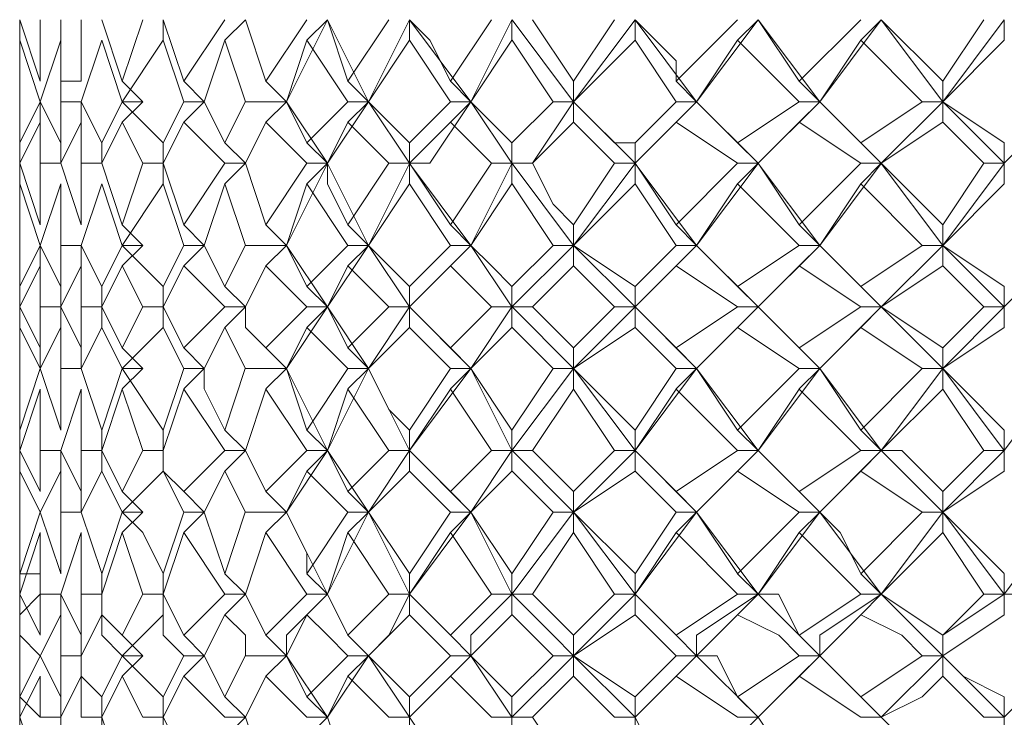
# Model space of a CAD drawing. Units: millimetres. Extents: x -1297 to -477, y -224 to 331.
# Drawn here: x -925 to -916, y 120 to 126 of the extents above; entities that cross this region are included whole.
import ezdxf

# ---------------------------------------------------------------- set-up
doc = ezdxf.new("R2010")
doc.units = ezdxf.units.MM
doc.layers.add('8732200-02-MOD', color=7, linetype='Continuous', true_color=0xffffff)

msp = doc.modelspace()

# ---------------------------------------------------------------- linework, layer by layer
at = {"layer": '8732200-02-MOD', "color": 18, "lineweight": 0, "true_color": 0x000000}
for points in [[(-924.5208, 126.4733), (-924.5208, 126.2969)], [(-924.5208, 126.4733), (-924.3444, 125.944)], [(-924.5208, 126.4733), (-924.5208, 126.1204), (-924.5208, 125.944)], [(-924.5208, 125.9439), (-924.5208, 126.4732)], [(-924.5208, 126.1203), (-924.5208, 126.4732)], [(-924.3443, 125.9439), (-924.3443, 126.4732)], [(-924.1678, 126.4733), (-924.1678, 125.944), (-923.9914, 125.944)], [(-923.9912, 125.9439), (-923.9912, 126.4732)], [(-923.8148, 126.4733), (-923.6383, 125.944)], [(-923.6382, 125.9439), (-923.4618, 126.4732)], [(-923.2852, 126.4733), (-923.1088, 125.944)], [(-923.2852, 126.4733), (-923.2852, 126.2969)], [(-923.1088, 125.9439), (-922.7559, 126.4732)], [(-922.5792, 126.4733), (-922.7556, 126.2969)], [(-922.5792, 126.4733), (-922.4027, 125.944)], [(-922.4027, 125.9439), (-922.0498, 126.4732)], [(-922.2261, 125.7673), (-921.8732, 126.4731)], [(-921.8731, 126.4733), (-922.0496, 126.2969)], [(-921.8731, 126.4733), (-921.6967, 125.944)], [(-921.5201, 125.7673), (-921.873, 126.4731)], [(-921.6967, 125.9439), (-921.3438, 126.4732)], [(-921.5201, 125.7673), (-921.1672, 126.4731)], [(-921.1671, 126.4733), (-920.9906, 126.2969), (-920.8142, 125.944)], [(-921.1671, 126.4733), (-921.1671, 126.2969)], [(-920.6376, 125.7673), (-921.1669, 126.4731)], [(-920.814, 125.9439), (-920.4611, 126.4732)], [(-920.6376, 125.7673), (-920.2847, 126.4731)], [(-920.2846, 126.4733), (-920.2846, 126.2969)], [(-919.755, 125.7673), (-920.2843, 126.4731)], [(-920.108, 126.4733), (-919.7551, 125.944)], [(-919.755, 125.9439), (-919.4021, 126.4732)], [(-919.755, 125.7673), (-919.2256, 126.4731)], [(-919.2255, 126.4733), (-918.8726, 126.1204), (-918.8726, 125.944)], [(-919.2255, 126.4733), (-919.2255, 126.2969)], [(-918.6959, 125.7673), (-919.2253, 126.4731)], [(-918.8725, 125.9439), (-918.3431, 126.4732)], [(-918.6959, 125.7673), (-918.1666, 126.4731)], [(-918.1664, 126.4733), (-918.3429, 126.2969)], [(-918.1664, 126.4733), (-917.8135, 125.944)], [(-917.6368, 125.7673), (-918.1662, 126.4731)], [(-917.8134, 125.9439), (-917.2841, 126.4732)], [(-917.6368, 125.7673), (-917.1075, 126.4731)], [(-917.1074, 126.4733), (-917.2838, 126.2969)], [(-917.1074, 126.4733), (-916.578, 125.944)], [(-916.5778, 125.7673), (-917.1071, 126.4731)], [(-916.5778, 125.9439), (-916.2249, 126.4732)], [(-916.5778, 125.7673), (-916.0484, 126.4731)], [(-916.0483, 126.4733), (-916.0483, 126.2969)], [(-924.5208, 126.2968), (-924.5208, 125.7674)], [(-924.5208, 126.2968), (-924.5208, 125.9439)], [(-924.5208, 125.7673), (-924.5208, 126.2966)], [(-924.3443, 125.7673), (-924.5207, 126.2966)], [(-924.1678, 126.2968), (-924.3443, 125.7674)], [(-924.1678, 125.7673), (-924.1678, 126.2966)], [(-923.8148, 126.2968), (-923.9912, 125.7674)], [(-923.6382, 125.7673), (-923.8147, 126.2966)], [(-923.2852, 126.2968), (-923.6381, 125.7674)], [(-923.1088, 125.7673), (-923.2852, 126.2966)], [(-922.7557, 126.2968), (-922.9322, 125.7674)], [(-922.5792, 125.7673), (-922.7556, 126.2966)], [(-922.0497, 126.2968), (-922.2261, 125.7674)], [(-921.6967, 125.7673), (-922.0496, 126.2966)], [(-921.1671, 126.2968), (-921.52, 125.7674)], [(-920.814, 125.7673), (-921.1669, 126.2966)], [(-920.2846, 126.2968), (-920.6375, 125.7674)], [(-919.9316, 125.7673), (-920.2844, 126.2966)], [(-919.2255, 126.2968), (-919.7549, 125.7674)], [(-918.8725, 125.7673), (-919.2254, 126.2966)], [(-918.3429, 126.2968), (-918.6958, 125.7674)], [(-917.8134, 125.7673), (-918.3428, 126.2966)], [(-917.2838, 126.2968), (-917.6367, 125.7674)], [(-916.7544, 125.7673), (-917.2837, 126.2966)], [(-916.0483, 126.2968), (-916.5777, 125.7674)], [(-924.5208, 125.9439), (-924.5208, 125.591)], [(-923.4618, 125.7673), (-923.6382, 125.9437)], [(-922.9322, 125.7673), (-923.1086, 125.9437)], [(-922.2261, 125.7673), (-922.4026, 125.9437)], [(-921.5201, 125.7673), (-921.6965, 125.9437)], [(-920.6376, 125.7673), (-920.814, 125.9437)], [(-919.755, 125.7673), (-919.755, 125.9437)], [(-918.6959, 125.7673), (-918.8724, 125.9437)], [(-917.6368, 125.7673), (-917.8133, 125.9437)], [(-916.5778, 125.7673), (-916.5778, 125.9437)], [(-924.5208, 125.7673), (-924.5208, 125.4144)], [(-924.5208, 125.4143), (-924.3444, 125.7672)], [(-924.5208, 125.4143), (-924.5208, 125.7672)], [(-924.3443, 125.7673), (-924.1678, 125.4144)], [(-924.3443, 125.7673), (-924.3443, 125.5908)], [(-924.1678, 125.7673), (-923.9914, 125.7673)], [(-924.1678, 125.4143), (-924.1678, 125.7672)], [(-923.9912, 125.7673), (-923.8148, 125.4144)], [(-923.9912, 125.7673), (-923.9912, 125.5908)], [(-923.8148, 125.4143), (-923.6383, 125.7672)], [(-923.6382, 125.7673), (-923.2853, 125.4144)], [(-923.4618, 125.7673), (-923.6382, 125.5908)], [(-923.6382, 125.7673), (-923.4618, 125.7673)], [(-923.2852, 125.4143), (-923.1088, 125.7672)], [(-923.1088, 125.7673), (-922.9323, 125.7673)], [(-922.9322, 125.7673), (-923.1086, 125.5908)], [(-922.9322, 125.7673), (-922.7557, 125.4144)], [(-922.7557, 125.4143), (-922.5793, 125.7672)], [(-922.5792, 125.7673), (-922.2263, 125.7673)], [(-922.2261, 125.7673), (-922.4026, 125.5908)], [(-922.2261, 125.7673), (-922.0497, 125.4144)], [(-921.8731, 125.2378), (-922.226, 125.7672)], [(-922.0497, 125.4143), (-921.6968, 125.7672)], [(-921.8731, 125.2378), (-921.5202, 125.7672)], [(-921.6967, 125.7673), (-921.5202, 125.7673)], [(-921.5201, 125.7673), (-921.6965, 125.5908)], [(-921.5201, 125.7673), (-921.3436, 125.5908), (-921.1672, 125.4144)], [(-921.1671, 125.2378), (-921.52, 125.7672)], [(-921.1671, 125.2378), (-920.9906, 125.2378), (-920.6377, 125.7672)], [(-921.1671, 125.4143), (-920.8142, 125.7672)], [(-920.6376, 125.7673), (-920.814, 125.5908)], [(-920.814, 125.7673), (-920.6376, 125.7673)], [(-920.6376, 125.7673), (-920.2847, 125.4144)], [(-920.2846, 125.2378), (-920.6375, 125.7672)], [(-920.2846, 125.2378), (-920.1081, 125.2378), (-919.7552, 125.7672)], [(-920.2846, 125.4143), (-919.9317, 125.7672)], [(-919.9316, 125.7673), (-919.7551, 125.7673)], [(-919.755, 125.7673), (-919.4021, 125.4144), (-919.2256, 125.4144)], [(-919.755, 125.7673), (-919.755, 125.5908)], [(-919.2255, 125.2378), (-919.7549, 125.7672)], [(-919.2255, 125.2378), (-918.6962, 125.7672)], [(-919.2255, 125.4143), (-918.8726, 125.7672)], [(-918.8725, 125.7673), (-918.696, 125.7673)], [(-918.6959, 125.7673), (-918.8724, 125.5908)], [(-918.6959, 125.7673), (-918.343, 125.4144)], [(-918.1664, 125.2378), (-918.6958, 125.7672)], [(-918.3429, 125.4143), (-917.8135, 125.7672)], [(-918.1664, 125.2378), (-917.6371, 125.7672)], [(-917.8134, 125.7673), (-917.637, 125.7673)], [(-917.6368, 125.7673), (-917.8133, 125.5908)], [(-917.6368, 125.7673), (-917.2839, 125.4144)], [(-917.1074, 125.2378), (-917.6367, 125.7672)], [(-917.2838, 125.4143), (-916.7545, 125.7672)], [(-917.1074, 125.2378), (-916.578, 125.7672)], [(-916.7544, 125.7673), (-916.5779, 125.7673)], [(-916.5778, 125.7673), (-916.0484, 125.4144)], [(-916.5778, 125.7673), (-916.5778, 125.5908)], [(-916.0483, 125.2378), (-916.5777, 125.7672)], [(-916.0483, 125.2378), (-915.519, 125.7672)], [(-924.5208, 125.2378), (-924.5208, 125.5907)], [(-924.5208, 125.5907), (-924.5208, 125.2378)], [(-924.5208, 125.5907), (-924.5208, 125.4143)], [(-924.3443, 125.5907), (-924.5207, 125.2378)], [(-924.3443, 125.2378), (-924.3443, 125.5907)], [(-923.9912, 125.5907), (-924.1677, 125.2378)], [(-923.9912, 125.2378), (-923.9912, 125.5907)], [(-923.6382, 125.5907), (-923.8147, 125.2378)], [(-923.4618, 125.2378), (-923.6382, 125.5907)], [(-923.1088, 125.5907), (-923.2852, 125.2378)], [(-922.7557, 125.2378), (-923.1086, 125.5907)], [(-922.4027, 125.5907), (-922.5792, 125.2378)], [(-922.0497, 125.2378), (-922.4026, 125.5907)], [(-921.6967, 125.5907), (-921.8731, 125.2378)], [(-921.3436, 125.2378), (-921.6965, 125.5907)], [(-920.814, 125.5907), (-921.1669, 125.2378)], [(-920.461, 125.2378), (-920.8139, 125.5907)], [(-919.755, 125.5907), (-920.1079, 125.2378)], [(-919.402, 125.2378), (-919.7549, 125.5907)], [(-918.8725, 125.5907), (-919.2254, 125.2378)], [(-918.3429, 125.2378), (-918.8722, 125.5907)], [(-917.8134, 125.5907), (-918.1663, 125.2378)], [(-917.2838, 125.2378), (-917.8132, 125.5907)], [(-916.5778, 125.5907), (-917.1071, 125.2378)], [(-916.2248, 125.2378), (-916.5777, 125.5907)], [(-924.5208, 125.4143), (-924.5208, 125.0614)], [(-924.5208, 125.2378), (-924.5208, 125.4143)], [(-924.5208, 125.2378), (-924.5208, 125.4143)], [(-924.1678, 125.2378), (-924.1678, 125.4143)], [(-923.8148, 125.2378), (-923.8148, 125.4143)], [(-923.2852, 125.2378), (-923.2852, 125.4143)], [(-922.5792, 125.2378), (-922.7556, 125.4143)], [(-921.8731, 125.2378), (-922.0496, 125.4143)], [(-921.1671, 125.2378), (-921.1671, 125.4143)], [(-920.2846, 125.2378), (-920.2846, 125.4143)], [(-919.2255, 125.2378), (-919.2255, 125.4143)], [(-918.1664, 125.2378), (-918.3429, 125.4143)], [(-917.1074, 125.2378), (-917.2838, 125.4143)], [(-916.0483, 125.2378), (-916.0483, 125.4143)], [(-924.5208, 125.2378), (-924.3444, 124.7085)], [(-924.5208, 125.2378), (-924.5208, 124.7085)], [(-924.5208, 124.7082), (-924.5208, 125.2376)], [(-924.5208, 124.8847), (-924.5208, 125.2376)], [(-924.3443, 125.2378), (-924.1678, 125.2378)], [(-924.3443, 124.7082), (-924.3443, 125.2376)], [(-924.1678, 125.2378), (-923.9914, 124.7085)], [(-923.9912, 125.2378), (-923.8148, 125.2378)], [(-923.9912, 124.7082), (-923.9912, 125.2376)], [(-923.8148, 125.2378), (-923.6383, 124.7085)], [(-923.6382, 124.7082), (-923.4618, 125.2376)], [(-923.4618, 125.2378), (-923.2853, 125.2378)], [(-923.2852, 125.2378), (-923.1088, 124.7085)], [(-923.2852, 125.2378), (-923.2852, 125.0614)], [(-923.1088, 124.7082), (-922.7559, 125.2376)], [(-922.7557, 125.2378), (-922.5793, 125.2378)], [(-922.5792, 125.2378), (-922.7556, 125.0614)], [(-922.5792, 125.2378), (-922.4027, 124.7085)], [(-922.4027, 124.7082), (-922.0498, 125.2376)], [(-922.2261, 124.5317), (-921.8732, 125.2374)], [(-922.0497, 125.2378), (-921.8732, 125.2378)], [(-921.8731, 125.2378), (-922.0496, 125.0614)], [(-921.8731, 125.2378), (-921.8731, 125.0614), (-921.6967, 124.7085)], [(-921.5201, 124.5317), (-921.873, 125.2374)], [(-921.6967, 124.7082), (-921.3438, 125.2376)], [(-921.5201, 124.5317), (-921.1672, 125.2374)], [(-921.3436, 125.2378), (-921.1672, 125.2378)], [(-921.1671, 125.2378), (-920.8142, 124.7085)], [(-921.1671, 125.2378), (-921.1671, 125.0614)], [(-920.6376, 124.5317), (-921.1669, 125.2374)], [(-920.814, 124.7082), (-920.4611, 125.2376)], [(-920.6376, 124.5317), (-920.2847, 125.2374)], [(-920.461, 125.2378), (-920.2846, 125.2378)], [(-920.2846, 125.2378), (-920.2846, 125.0614)], [(-920.108, 125.2378), (-920.2844, 125.2378)], [(-919.755, 124.5317), (-920.2843, 125.2374)], [(-920.108, 125.2378), (-919.9316, 124.8849), (-919.7551, 124.7085)], [(-919.755, 124.7082), (-919.4021, 125.2376)], [(-919.755, 124.5317), (-919.2256, 125.2374)], [(-919.402, 125.2378), (-919.2255, 125.2378)], [(-919.2255, 125.2378), (-918.8726, 124.7085)], [(-919.2255, 125.2378), (-919.2255, 125.0614)], [(-918.6959, 124.5317), (-919.2253, 125.2374)], [(-918.8725, 124.7082), (-918.3431, 125.2376)], [(-918.6959, 124.5317), (-918.1666, 125.2374)], [(-918.1664, 125.2378), (-918.3429, 125.0614)], [(-918.3429, 125.2378), (-918.1664, 125.2378)], [(-918.1664, 125.2378), (-917.8135, 124.7085)], [(-917.6368, 124.5317), (-918.1662, 125.2374)], [(-917.8134, 124.7082), (-917.2841, 125.2376)], [(-917.6368, 124.5317), (-917.1075, 125.2374)], [(-917.1074, 125.2378), (-917.2838, 125.0614)], [(-917.2838, 125.2378), (-917.1074, 125.2378)], [(-917.1074, 125.2378), (-916.578, 124.7085)], [(-916.5778, 124.5317), (-917.1071, 125.2374)], [(-916.5778, 124.7082), (-916.2249, 125.2376)], [(-916.5778, 124.5317), (-916.0484, 125.2374)], [(-916.2248, 125.2378), (-916.0483, 125.2378)], [(-916.0483, 125.2378), (-916.0483, 125.0614)], [(-924.5208, 125.0612), (-924.5208, 124.5319)], [(-924.5208, 125.0612), (-924.5208, 124.7084)], [(-924.5208, 124.5317), (-924.5208, 125.061)], [(-924.3443, 124.5317), (-924.5207, 125.061)], [(-924.1678, 125.0612), (-924.3443, 124.5319)], [(-924.1678, 124.5317), (-924.1678, 125.061)], [(-923.8148, 125.0612), (-923.9912, 124.5319)], [(-923.6382, 124.5317), (-923.8147, 125.061)], [(-923.2852, 125.0612), (-923.6381, 124.5319)], [(-923.1088, 124.5317), (-923.2852, 125.061)], [(-922.7557, 125.0612), (-922.9322, 124.5319)], [(-922.5792, 124.5317), (-922.7556, 125.061)], [(-922.0497, 125.0612), (-922.2261, 124.5319)], [(-921.6967, 124.5317), (-922.0496, 125.061)], [(-921.1671, 125.0612), (-921.52, 124.5319)], [(-920.814, 124.5317), (-921.1669, 125.061)], [(-920.2846, 125.0612), (-920.6375, 124.5319)], [(-919.9316, 124.5317), (-920.2844, 125.061)], [(-919.2255, 125.0612), (-919.7549, 124.5319)], [(-918.8725, 124.5317), (-919.2254, 125.061)], [(-918.3429, 125.0612), (-918.6958, 124.5319)], [(-917.8134, 124.5317), (-918.3428, 125.061)], [(-917.2838, 125.0612), (-917.6367, 124.5319)], [(-916.7544, 124.5317), (-917.2837, 125.061)], [(-916.0483, 125.0612), (-916.5777, 124.5319)], [(-924.5208, 124.7082), (-924.5208, 124.5318)], [(-923.4618, 124.5317), (-923.6382, 124.7081)], [(-922.9322, 124.5317), (-923.1086, 124.7081)], [(-922.2261, 124.5317), (-922.4026, 124.7081)], [(-921.5201, 124.5317), (-921.6965, 124.7081)], [(-920.6376, 124.5317), (-920.814, 124.7081)], [(-919.755, 124.5317), (-919.755, 124.7081)], [(-918.6959, 124.5317), (-918.8724, 124.7081)], [(-917.6368, 124.5317), (-917.8133, 124.7081)], [(-916.5778, 124.5317), (-916.5778, 124.7081)], [(-924.5208, 124.5317), (-924.5208, 124.1788)], [(-924.5208, 124.5317), (-924.5208, 124.1788)], [(-924.5208, 124.1786), (-924.3444, 124.5315)], [(-924.5208, 124.1786), (-924.5208, 124.5315)], [(-924.3443, 124.5317), (-924.1678, 124.1788)], [(-924.3443, 124.5317), (-924.3443, 124.3552)], [(-924.1678, 124.5317), (-923.9914, 124.5317)], [(-924.1678, 124.1786), (-924.1678, 124.5315)], [(-923.9912, 124.5317), (-923.8148, 124.1788)], [(-923.9912, 124.5317), (-923.9912, 124.3552)], [(-923.8148, 124.1786), (-923.6383, 124.5315)], [(-923.6382, 124.5317), (-923.2853, 124.1788)], [(-923.4618, 124.5317), (-923.6382, 124.3552)], [(-923.6382, 124.5317), (-923.4618, 124.5317)], [(-923.2852, 124.1786), (-923.1088, 124.5315)], [(-923.1088, 124.5317), (-922.9323, 124.5317)], [(-922.9322, 124.5317), (-923.1086, 124.3552)], [(-922.9322, 124.5317), (-922.7557, 124.1788)], [(-922.7557, 124.1786), (-922.5793, 124.5315)], [(-922.5792, 124.5317), (-922.2263, 124.5317)], [(-922.2261, 124.5317), (-922.4026, 124.3552)], [(-922.2261, 124.5317), (-922.0497, 124.1788)], [(-921.8731, 124.0022), (-922.226, 124.5315)], [(-922.0497, 124.1786), (-921.6968, 124.5315)], [(-921.8731, 124.0022), (-921.5202, 124.5315)], [(-921.6967, 124.5317), (-921.5202, 124.5317)], [(-921.5201, 124.5317), (-921.6965, 124.3552)], [(-921.5201, 124.5317), (-921.1672, 124.1788)], [(-921.1671, 124.0022), (-921.52, 124.5315)], [(-921.1671, 124.0022), (-920.6377, 124.5315)], [(-921.1671, 124.1786), (-920.8142, 124.5315)], [(-920.6376, 124.5317), (-920.814, 124.3552)], [(-920.814, 124.5317), (-920.6376, 124.5317)], [(-920.6376, 124.5317), (-920.4611, 124.3552), (-920.2847, 124.1788)], [(-920.2846, 124.0022), (-920.6375, 124.5315)], [(-920.2846, 124.0022), (-919.7552, 124.5315)], [(-920.2846, 124.1786), (-919.9317, 124.5315)], [(-919.9316, 124.5317), (-919.7551, 124.5317)], [(-919.755, 124.5317), (-919.2256, 124.1788)], [(-919.755, 124.5317), (-919.755, 124.3552)], [(-919.2255, 124.0022), (-919.7549, 124.5315)], [(-919.2255, 124.0022), (-918.6962, 124.5315)], [(-919.2255, 124.1786), (-918.8726, 124.5315)], [(-918.8725, 124.5317), (-918.696, 124.5317)], [(-918.6959, 124.5317), (-918.8724, 124.3552)], [(-918.6959, 124.5317), (-918.343, 124.1788)], [(-918.1664, 124.0022), (-918.6958, 124.5315)], [(-918.3429, 124.1786), (-917.8135, 124.5315)], [(-918.1664, 124.0022), (-917.6371, 124.5315)], [(-917.8134, 124.5317), (-917.637, 124.5317)], [(-917.6368, 124.5317), (-917.8133, 124.3552)], [(-917.6368, 124.5317), (-917.2839, 124.1788)], [(-917.1074, 124.0022), (-917.6367, 124.5315)], [(-917.2838, 124.1786), (-916.7545, 124.5315)], [(-917.1074, 124.0022), (-916.578, 124.5315)], [(-916.7544, 124.5317), (-916.5779, 124.5317)], [(-916.5778, 124.5317), (-916.0484, 124.1788)], [(-916.5778, 124.5317), (-916.5778, 124.3552)], [(-916.0483, 124.0022), (-916.5777, 124.5315)], [(-916.0483, 124.0022), (-915.519, 124.5315)], [(-924.5208, 124.3552), (-924.5208, 124.0023)], [(-924.5208, 124.0022), (-924.5208, 124.3551)], [(-924.5208, 124.0022), (-924.5208, 124.3551)], [(-924.3443, 124.3552), (-924.5207, 124.0023)], [(-924.3443, 124.0022), (-924.3443, 124.3551)], [(-923.9912, 124.3552), (-924.1677, 124.0023)], [(-923.9912, 124.0022), (-923.9912, 124.3551)], [(-923.6382, 124.3552), (-923.8147, 124.0023)], [(-923.4618, 124.0022), (-923.6382, 124.3551)], [(-923.1088, 124.3552), (-923.2852, 124.0023)], [(-922.7557, 124.0022), (-923.1086, 124.3551)], [(-922.4027, 124.3552), (-922.5792, 124.0023)], [(-922.0497, 124.0022), (-922.4026, 124.3551)], [(-921.6967, 124.3552), (-921.8731, 124.0023)], [(-921.3436, 124.0022), (-921.6965, 124.3551)], [(-920.814, 124.3552), (-921.1669, 124.0023)], [(-920.461, 124.0022), (-920.8139, 124.3551)], [(-919.755, 124.3552), (-920.1079, 124.0023)], [(-919.402, 124.0022), (-919.7549, 124.3551)], [(-918.8725, 124.3552), (-919.2254, 124.0023)], [(-918.3429, 124.0022), (-918.8722, 124.3551)], [(-917.8134, 124.3552), (-918.1663, 124.0023)], [(-917.2838, 124.0022), (-917.8132, 124.3551)], [(-916.5778, 124.3552), (-917.1071, 124.0023)], [(-916.2248, 124.0022), (-916.5777, 124.3551)], [(-924.5208, 124.1786), (-924.5208, 123.8257)], [(-924.1678, 124.0022), (-924.1678, 124.1786)], [(-923.8148, 124.0022), (-923.8148, 124.1786)], [(-923.2852, 124.0022), (-923.2852, 124.1786)], [(-922.5792, 124.0022), (-922.7556, 124.1786)], [(-921.8731, 124.0022), (-922.0496, 124.1786)], [(-921.1671, 124.0022), (-921.1671, 124.1786)], [(-920.2846, 124.0022), (-920.2846, 124.1786)], [(-919.2255, 124.0022), (-919.2255, 124.1786)], [(-918.1664, 124.0022), (-918.3429, 124.1786)], [(-917.1074, 124.0022), (-917.2838, 124.1786)], [(-916.0483, 124.0022), (-916.0483, 124.1786)], [(-924.5208, 124.0022), (-924.3444, 123.6493)], [(-924.5208, 124.0022), (-924.5208, 123.6493)], [(-924.5208, 123.649), (-924.5208, 124.0019)], [(-924.5208, 123.649), (-924.5208, 124.0019)], [(-924.3443, 124.0022), (-924.1678, 124.0022)], [(-924.3443, 123.649), (-924.3443, 124.0019)], [(-924.1678, 124.0022), (-923.9914, 123.6493)], [(-924.1678, 124.0022), (-924.1678, 123.8257)], [(-923.9912, 124.0022), (-923.8148, 124.0022)], [(-923.9912, 123.649), (-923.9912, 124.0019)], [(-923.8148, 124.0022), (-923.6383, 123.6493)], [(-923.8148, 124.0022), (-923.8148, 123.8257)], [(-923.6382, 123.649), (-923.4618, 124.0019)], [(-923.4618, 124.0022), (-923.2853, 124.0022)], [(-923.2852, 124.0022), (-923.1088, 123.6493)], [(-923.2852, 124.0022), (-923.2852, 123.8257)], [(-923.1088, 123.649), (-922.7559, 124.0019)], [(-922.7557, 124.0022), (-922.5793, 124.0022)], [(-922.5792, 124.0022), (-922.7556, 123.8257)], [(-922.5792, 124.0022), (-922.5792, 123.8257), (-922.4027, 123.6493)], [(-922.4027, 123.649), (-922.0498, 124.0019)], [(-922.2261, 123.4727), (-921.8732, 124.0021)], [(-922.0497, 124.0022), (-921.8732, 124.0022)], [(-921.8731, 124.0022), (-922.0496, 123.8257)], [(-921.8731, 124.0022), (-921.6967, 123.6493)], [(-921.5201, 123.4727), (-921.873, 124.0021)], [(-921.6967, 123.649), (-921.3438, 124.0019)], [(-921.5201, 123.4727), (-921.1672, 124.0021)], [(-921.3436, 124.0022), (-921.1672, 124.0022)], [(-921.1671, 124.0022), (-920.8142, 123.6493)], [(-921.1671, 124.0022), (-921.1671, 123.8257)], [(-920.6376, 123.4727), (-921.1669, 124.0021)], [(-920.814, 123.649), (-920.4611, 124.0019)], [(-920.6376, 123.4727), (-920.2847, 124.0021)], [(-920.461, 124.0022), (-920.2846, 124.0022)], [(-920.2846, 124.0022), (-920.2846, 123.8257)], [(-920.108, 124.0022), (-920.2844, 124.0022)], [(-919.755, 123.4727), (-920.2843, 124.0021)], [(-920.108, 124.0022), (-919.7551, 123.6493)], [(-919.755, 123.4727), (-919.2256, 124.0021)], [(-919.755, 123.649), (-919.4021, 124.0019)], [(-919.402, 124.0022), (-919.2255, 124.0022)], [(-919.2255, 124.0022), (-918.8726, 123.6493)], [(-919.2255, 124.0022), (-919.2255, 123.8257)], [(-918.6959, 123.4727), (-919.2253, 124.0021)], [(-918.8725, 123.649), (-918.3431, 124.0019)], [(-918.6959, 123.4727), (-918.1666, 124.0021)], [(-918.1664, 124.0022), (-918.3429, 123.8257)], [(-918.3429, 124.0022), (-918.1664, 124.0022)], [(-918.1664, 124.0022), (-917.8135, 123.6493)], [(-917.6368, 123.4727), (-918.1662, 124.0021)], [(-917.8134, 123.649), (-917.2841, 124.0019)], [(-917.6368, 123.4727), (-917.1075, 124.0021)], [(-917.1074, 124.0022), (-917.2838, 123.8257)], [(-917.2838, 124.0022), (-917.1074, 124.0022)], [(-917.1074, 124.0022), (-916.578, 123.6493)], [(-916.5778, 123.4727), (-917.1071, 124.0021)], [(-916.5778, 123.4727), (-916.0484, 124.0021)], [(-916.5778, 123.649), (-916.2249, 124.0019)], [(-916.2248, 124.0022), (-916.0483, 124.0022)], [(-916.0483, 124.0022), (-916.0483, 123.8257)], [(-924.5208, 123.8256), (-924.5208, 123.4727)], [(-924.5208, 123.4727), (-924.5208, 123.8256)], [(-924.5208, 123.8256), (-924.5208, 123.4727)], [(-924.3443, 123.4727), (-924.5207, 123.8256)], [(-924.1678, 123.8256), (-924.3443, 123.4727)], [(-924.1678, 123.4727), (-924.1678, 123.8256)], [(-923.8148, 123.8256), (-923.9912, 123.4727)], [(-923.6382, 123.4727), (-923.8147, 123.8256)], [(-923.2852, 123.8256), (-923.6381, 123.4727)], [(-923.1088, 123.4727), (-923.2852, 123.8256)], [(-922.7557, 123.8256), (-922.9322, 123.4727)], [(-922.5792, 123.4727), (-922.7556, 123.8256)], [(-922.0497, 123.8256), (-922.2261, 123.4727)], [(-921.6967, 123.4727), (-922.0496, 123.8256)], [(-921.1671, 123.8256), (-921.52, 123.4727)], [(-920.814, 123.4727), (-921.1669, 123.8256)], [(-920.2846, 123.8256), (-920.6375, 123.4727)], [(-919.9316, 123.4727), (-920.2844, 123.8256)], [(-919.2255, 123.8256), (-919.7549, 123.4727)], [(-918.8725, 123.4727), (-919.2254, 123.8256)], [(-918.3429, 123.8256), (-918.6958, 123.4727)], [(-917.8134, 123.4727), (-918.3428, 123.8256)], [(-917.2838, 123.8256), (-917.6367, 123.4727)], [(-916.7544, 123.4727), (-917.2837, 123.8256)], [(-916.0483, 123.8256), (-916.5777, 123.4727)], [(-924.3443, 123.4727), (-924.3443, 123.6492)], [(-923.9912, 123.4727), (-923.9912, 123.6492)], [(-923.4618, 123.4727), (-923.6382, 123.6492)], [(-922.9322, 123.4727), (-923.1086, 123.6492)], [(-922.2261, 123.4727), (-922.4026, 123.6492)], [(-921.5201, 123.4727), (-921.6965, 123.6492)], [(-920.6376, 123.4727), (-920.814, 123.6492)], [(-919.755, 123.4727), (-919.755, 123.6492)], [(-918.6959, 123.4727), (-918.8724, 123.6492)], [(-917.6368, 123.4727), (-917.8133, 123.6492)], [(-916.5778, 123.4727), (-916.5778, 123.6492)], [(-924.5208, 123.4727), (-924.5208, 123.2963)], [(-924.5208, 123.4727), (-924.5208, 122.9434)], [(-924.5208, 122.9431), (-924.3444, 123.4725)], [(-924.5208, 122.9431), (-924.5208, 123.4725)], [(-924.3443, 123.4727), (-924.1678, 122.9434)], [(-924.1678, 123.4727), (-923.9914, 123.4727)], [(-924.1678, 122.9431), (-924.1678, 123.4725)], [(-923.9912, 123.4727), (-923.8148, 122.9434)], [(-923.8148, 122.9431), (-923.6383, 123.4725)], [(-923.6382, 123.4727), (-923.2853, 122.9434)], [(-923.4618, 123.4727), (-923.6382, 123.2963)], [(-923.6382, 123.4727), (-923.4618, 123.4727)], [(-923.2852, 122.9431), (-923.1088, 123.4725)], [(-923.1088, 123.4727), (-922.9323, 123.4727)], [(-922.9322, 123.4727), (-923.1086, 123.2963)], [(-922.9322, 123.4727), (-922.9322, 123.2963), (-922.7557, 122.9434)], [(-922.7557, 122.9431), (-922.5793, 123.4725)], [(-922.5792, 123.4727), (-922.2263, 123.4727)], [(-922.2261, 123.4727), (-922.4026, 123.2963)], [(-922.2261, 123.4727), (-922.0497, 122.9434)], [(-921.8731, 122.7665), (-922.226, 123.4723)], [(-922.0497, 122.9431), (-921.6968, 123.4725)], [(-921.8731, 122.7665), (-921.5202, 123.4723)], [(-921.6967, 123.4727), (-921.5202, 123.4727)], [(-921.5201, 123.4727), (-921.6965, 123.2963)], [(-921.5201, 123.4727), (-921.3436, 123.1198), (-921.1672, 122.9434)], [(-921.1671, 122.7665), (-921.52, 123.4723)], [(-921.1671, 122.9431), (-920.8142, 123.4725)], [(-921.1671, 122.7665), (-920.6377, 123.4723)], [(-920.6376, 123.4727), (-920.814, 123.2963)], [(-920.814, 123.4727), (-920.6376, 123.4727)], [(-920.6376, 123.4727), (-920.2847, 122.9434)], [(-920.2846, 122.7665), (-920.6375, 123.4723)], [(-920.2846, 122.9431), (-919.9317, 123.4725)], [(-920.2846, 122.7665), (-919.7552, 123.4723)], [(-919.9316, 123.4727), (-919.7551, 123.4727)], [(-919.755, 123.4727), (-919.2256, 122.9434)], [(-919.755, 123.4727), (-919.755, 123.2963)], [(-919.2255, 122.7665), (-919.7549, 123.4723)], [(-919.2255, 122.9431), (-918.8726, 123.4725)], [(-919.2255, 122.7665), (-918.6962, 123.4723)], [(-918.8725, 123.4727), (-918.696, 123.4727)], [(-918.6959, 123.4727), (-918.8724, 123.2963)], [(-918.6959, 123.4727), (-918.343, 122.9434)], [(-918.1664, 122.7665), (-918.6958, 123.4723)], [(-918.3429, 122.9431), (-917.8135, 123.4725)], [(-918.1664, 122.7665), (-917.6371, 123.4723)], [(-917.8134, 123.4727), (-917.637, 123.4727)], [(-917.6368, 123.4727), (-917.8133, 123.2963)], [(-917.6368, 123.4727), (-917.2839, 122.9434)], [(-917.1074, 122.7665), (-917.6367, 123.4723)], [(-917.2838, 122.9431), (-916.7545, 123.4725)], [(-917.1074, 122.7665), (-916.578, 123.4723)], [(-916.7544, 123.4727), (-916.5779, 123.4727)], [(-916.5778, 123.4727), (-916.4013, 123.2963), (-916.0484, 122.9434)], [(-916.5778, 123.4727), (-916.5778, 123.2963)], [(-916.0483, 122.7665), (-916.5777, 123.4723)], [(-916.0483, 122.7665), (-915.519, 123.4723)], [(-924.5208, 123.2961), (-924.5208, 122.7668)], [(-924.5208, 123.2961), (-924.5208, 122.9432)], [(-924.5208, 122.7665), (-924.5208, 123.2959)], [(-924.3443, 123.2961), (-924.5207, 122.7668)], [(-924.3443, 122.7665), (-924.3443, 123.2959)], [(-923.9912, 123.2961), (-924.1677, 122.7668)], [(-923.9912, 122.7665), (-923.9912, 123.2959)], [(-923.6382, 123.2961), (-923.8147, 122.7668)], [(-923.4618, 122.7665), (-923.6382, 123.2959)], [(-923.1088, 123.2961), (-923.2852, 122.7668)], [(-922.7557, 122.7665), (-923.1086, 123.2959)], [(-922.4027, 123.2961), (-922.5792, 122.7668)], [(-922.0497, 122.7665), (-922.4026, 123.2959)], [(-921.6967, 123.2961), (-921.8731, 122.7668)], [(-921.3436, 122.7665), (-921.6965, 123.2959)], [(-920.814, 123.2961), (-921.1669, 122.7668)], [(-920.461, 122.7665), (-920.8139, 123.2959)], [(-919.755, 123.2961), (-920.1079, 122.7668)], [(-919.402, 122.7665), (-919.7549, 123.2959)], [(-918.8725, 123.2961), (-919.2254, 122.7668)], [(-918.3429, 122.7665), (-918.8722, 123.2959)], [(-917.8134, 123.2961), (-918.1663, 122.7668)], [(-917.2838, 122.7665), (-917.8132, 123.2959)], [(-916.5778, 123.2961), (-917.1071, 122.7668)], [(-916.2248, 122.7665), (-916.5777, 123.2959)], [(-924.5208, 122.7665), (-924.5208, 123.1194)], [(-924.5208, 122.9431), (-924.5208, 122.5902)], [(-923.8148, 122.7665), (-923.8148, 122.943)], [(-923.2852, 122.7665), (-923.2852, 122.943)], [(-922.5792, 122.7665), (-922.7556, 122.943)], [(-921.8731, 122.7665), (-922.0496, 122.943)], [(-921.1671, 122.7665), (-921.1671, 122.943)], [(-920.2846, 122.7665), (-920.2846, 122.943)], [(-919.2255, 122.7665), (-919.2255, 122.943)], [(-918.1664, 122.7665), (-918.3429, 122.943)], [(-917.1074, 122.7665), (-917.2838, 122.943)], [(-916.0483, 122.7665), (-916.0483, 122.943)], [(-924.5208, 122.7665), (-924.3444, 122.4136)], [(-924.5208, 122.7665), (-924.5208, 122.4136)], [(-924.5208, 122.4135), (-924.5208, 122.7664)], [(-924.5208, 122.4135), (-924.5208, 122.7664)], [(-924.3443, 122.7665), (-924.1678, 122.7665)], [(-924.3443, 122.4135), (-924.3443, 122.7664)], [(-924.1678, 122.7665), (-923.9914, 122.4136)], [(-924.1678, 122.7665), (-924.1678, 122.5901)], [(-923.9912, 122.7665), (-923.8148, 122.7665)], [(-923.9912, 122.4135), (-923.9912, 122.7664)], [(-923.8148, 122.7665), (-923.6383, 122.4136)], [(-923.8148, 122.7665), (-923.8148, 122.5901)], [(-923.6382, 122.4135), (-923.4618, 122.7664)], [(-923.4618, 122.7665), (-923.2853, 122.7665)], [(-923.2852, 122.7665), (-923.2852, 122.5901), (-923.1088, 122.4136)], [(-923.2852, 122.7665), (-923.2852, 122.5901)], [(-923.1088, 122.4135), (-922.7559, 122.7664)], [(-922.7557, 122.7665), (-922.5793, 122.7665)], [(-922.5792, 122.7665), (-922.7556, 122.5901)], [(-922.5792, 122.7665), (-922.4027, 122.4136)], [(-922.4027, 122.4135), (-922.0498, 122.7664)], [(-922.2261, 122.2371), (-921.8732, 122.7664)], [(-922.0497, 122.7665), (-921.8732, 122.7665)], [(-921.8731, 122.7665), (-922.0496, 122.5901)], [(-921.8731, 122.7665), (-921.6967, 122.4136)], [(-921.5201, 122.2371), (-921.873, 122.7664)], [(-921.6967, 122.4135), (-921.3438, 122.7664)], [(-921.5201, 122.2371), (-921.1672, 122.7664)], [(-921.3436, 122.7665), (-921.1672, 122.7665)], [(-921.1671, 122.7665), (-920.8142, 122.4136)], [(-921.1671, 122.7665), (-921.1671, 122.5901)], [(-920.6376, 122.2371), (-921.1669, 122.7664)], [(-920.814, 122.4135), (-920.4611, 122.7664)], [(-920.6376, 122.2371), (-920.2847, 122.7664)], [(-920.461, 122.7665), (-920.2846, 122.7665)], [(-920.2846, 122.7665), (-920.2846, 122.5901)], [(-920.108, 122.7665), (-920.2844, 122.7665)], [(-919.755, 122.2371), (-920.2843, 122.7664)], [(-920.108, 122.7665), (-919.7551, 122.4136)], [(-919.755, 122.2371), (-919.2256, 122.7664)], [(-919.755, 122.4135), (-919.4021, 122.7664)], [(-919.402, 122.7665), (-919.2255, 122.7665)], [(-919.2255, 122.7665), (-918.8726, 122.4136)], [(-919.2255, 122.7665), (-919.2255, 122.5901)], [(-918.6959, 122.2371), (-919.2253, 122.7664)], [(-918.8725, 122.4135), (-918.3431, 122.7664)], [(-918.6959, 122.2371), (-918.1666, 122.7664)], [(-918.1664, 122.7665), (-918.3429, 122.5901)], [(-918.3429, 122.7665), (-918.1664, 122.7665)], [(-918.1664, 122.7665), (-917.8135, 122.4136)], [(-917.6368, 122.2371), (-918.1662, 122.7664)], [(-917.8134, 122.4135), (-917.2841, 122.7664)], [(-917.6368, 122.2371), (-917.1075, 122.7664)], [(-917.1074, 122.7665), (-917.2838, 122.5901)], [(-917.2838, 122.7665), (-917.1074, 122.7665)], [(-917.1074, 122.7665), (-916.9309, 122.7665), (-916.578, 122.4136)], [(-916.5778, 122.2371), (-917.1071, 122.7664)], [(-916.5778, 122.2371), (-916.0484, 122.7664)], [(-916.5778, 122.4135), (-916.2249, 122.7664)], [(-916.2248, 122.7665), (-916.0483, 122.7665)], [(-916.0483, 122.7665), (-916.0483, 122.5901)], [(-924.5208, 122.5901), (-924.5208, 122.2372)], [(-924.5208, 122.5901), (-924.5208, 122.4136)], [(-924.5208, 122.2371), (-924.5208, 122.59)], [(-924.3443, 122.2371), (-924.5207, 122.59)], [(-924.1678, 122.5901), (-924.3443, 122.2372)], [(-924.1678, 122.2371), (-924.1678, 122.59)], [(-923.8148, 122.5901), (-923.9912, 122.2372)], [(-923.6382, 122.2371), (-923.8147, 122.59)], [(-923.2852, 122.5901), (-923.6381, 122.2372)], [(-923.1088, 122.2371), (-923.2852, 122.59)], [(-922.7557, 122.5901), (-922.9322, 122.2372)], [(-922.5792, 122.2371), (-922.7556, 122.59)], [(-922.0497, 122.5901), (-922.2261, 122.2372)], [(-921.6967, 122.2371), (-922.0496, 122.59)], [(-921.1671, 122.5901), (-921.52, 122.2372)], [(-920.814, 122.2371), (-921.1669, 122.59)], [(-920.2846, 122.5901), (-920.6375, 122.2372)], [(-919.9316, 122.2371), (-920.2844, 122.59)], [(-919.2255, 122.5901), (-919.7549, 122.2372)], [(-918.8725, 122.2371), (-919.2254, 122.59)], [(-918.3429, 122.5901), (-918.6958, 122.2372)], [(-917.8134, 122.2371), (-918.3428, 122.59)], [(-917.2838, 122.5901), (-917.6367, 122.2372)], [(-916.7544, 122.2371), (-917.2837, 122.59)], [(-916.0483, 122.5901), (-916.5777, 122.2372)], [(-924.5208, 122.4135), (-924.5208, 122.0606)], [(-923.9912, 122.2371), (-923.9912, 122.4135)], [(-923.4618, 122.2371), (-923.6382, 122.4135)], [(-922.9322, 122.2371), (-923.1086, 122.4135)], [(-922.2261, 122.2371), (-922.4026, 122.4135)], [(-921.5201, 122.2371), (-921.6965, 122.4135)], [(-920.6376, 122.2371), (-920.814, 122.4135)], [(-919.755, 122.2371), (-919.755, 122.4135)], [(-918.6959, 122.2371), (-918.8724, 122.4135)], [(-917.6368, 122.2371), (-917.8133, 122.4135)], [(-916.5778, 122.2371), (-916.5778, 122.4135)], [(-924.5208, 122.2371), (-924.5208, 121.7077)], [(-924.5208, 121.7075), (-924.3444, 122.2368)], [(-924.5208, 121.7075), (-924.5208, 122.2368)], [(-924.3443, 122.2371), (-924.1678, 121.7077)], [(-924.1678, 122.2371), (-923.9914, 122.2371)], [(-924.1678, 121.7075), (-924.1678, 122.2368)], [(-923.9912, 122.2371), (-923.8148, 121.7077)], [(-923.8148, 121.7075), (-923.6383, 122.2368)], [(-923.6382, 122.2371), (-923.4618, 122.0606), (-923.2853, 121.7077)], [(-923.4618, 122.2371), (-923.6382, 122.0606)], [(-923.6382, 122.2371), (-923.4618, 122.2371)], [(-923.2852, 121.7075), (-923.1088, 122.2368)], [(-923.1088, 122.2371), (-922.9323, 122.2371)], [(-922.9322, 122.2371), (-923.1086, 122.0606)], [(-922.9322, 122.2371), (-922.7557, 121.7077)], [(-922.7557, 121.7075), (-922.5793, 122.2368)], [(-922.5792, 122.2371), (-922.2263, 122.2371)], [(-922.2261, 122.2371), (-922.4026, 122.0606)], [(-922.2261, 122.2371), (-922.0497, 121.8842), (-922.0497, 121.7077)], [(-921.8731, 121.531), (-922.226, 122.2368)], [(-922.0497, 121.7075), (-921.6968, 122.2368)], [(-921.8731, 121.531), (-921.5202, 122.2368)], [(-921.6967, 122.2371), (-921.5202, 122.2371)], [(-921.5201, 122.2371), (-921.6965, 122.0606)], [(-921.5201, 122.2371), (-921.1672, 121.7077)], [(-921.1671, 121.531), (-921.52, 122.2368)], [(-921.1671, 121.531), (-920.6377, 122.2368)], [(-921.1671, 121.7075), (-920.8142, 122.2368)], [(-920.6376, 122.2371), (-920.814, 122.0606)], [(-920.814, 122.2371), (-920.6376, 122.2371)], [(-920.6376, 122.2371), (-920.2847, 121.7077)], [(-920.2846, 121.531), (-920.6375, 122.2368)], [(-920.2846, 121.531), (-919.7552, 122.2368)], [(-920.2846, 121.7075), (-919.9317, 122.2368)], [(-919.9316, 122.2371), (-919.7551, 122.2371)], [(-919.755, 122.2371), (-919.2256, 121.7077)], [(-919.755, 122.2371), (-919.755, 122.0606)], [(-919.2255, 121.531), (-919.7549, 122.2368)], [(-919.2255, 121.531), (-918.6962, 122.2368)], [(-919.2255, 121.7075), (-918.8726, 122.2368)], [(-918.8725, 122.2371), (-918.696, 122.2371)], [(-918.6959, 122.2371), (-918.8724, 122.0606)], [(-918.6959, 122.2371), (-918.343, 121.7077)], [(-918.1664, 121.531), (-918.6958, 122.2368)], [(-918.3429, 121.7075), (-917.8135, 122.2368)], [(-918.1664, 121.531), (-917.6371, 122.2368)], [(-917.8134, 122.2371), (-917.637, 122.2371)], [(-917.6368, 122.2371), (-917.8133, 122.0606)], [(-917.6368, 122.2371), (-917.4604, 122.0606), (-917.2839, 121.7077)], [(-917.1074, 121.531), (-917.6367, 122.2368)], [(-917.2838, 121.7075), (-916.7545, 122.2368)], [(-917.1074, 121.531), (-916.578, 122.2368)], [(-916.7544, 122.2371), (-916.5779, 122.2371)], [(-916.5778, 122.2371), (-916.0484, 121.7077)], [(-916.5778, 122.2371), (-916.5778, 122.0606)], [(-916.0483, 121.531), (-916.5777, 122.2368)], [(-916.0483, 121.531), (-915.519, 122.2368)], [(-924.5208, 122.0605), (-924.5208, 121.5312)], [(-924.5208, 122.0605), (-924.5208, 121.7076)], [(-924.5208, 121.531), (-924.5208, 122.0604)], [(-924.3443, 122.0605), (-924.5207, 121.5312)], [(-924.3443, 121.531), (-924.3443, 122.0604)], [(-923.9912, 122.0605), (-924.1677, 121.5312)], [(-923.9912, 121.531), (-923.9912, 122.0604)], [(-923.6382, 122.0605), (-923.8147, 121.5312)], [(-923.4618, 121.531), (-923.6382, 122.0604)], [(-923.1088, 122.0605), (-923.2852, 121.5312)], [(-922.7557, 121.531), (-923.1086, 122.0604)], [(-922.4027, 122.0605), (-922.5792, 121.5312)], [(-922.0497, 121.531), (-922.4026, 122.0604)], [(-921.6967, 122.0605), (-921.8731, 121.5312)], [(-921.3436, 121.531), (-921.6965, 122.0604)], [(-920.814, 122.0605), (-921.1669, 121.5312)], [(-920.461, 121.531), (-920.8139, 122.0604)], [(-919.755, 122.0605), (-920.1079, 121.5312)], [(-919.402, 121.531), (-919.7549, 122.0604)], [(-918.8725, 122.0605), (-919.2254, 121.5312)], [(-918.3429, 121.531), (-918.8722, 122.0604)], [(-917.8134, 122.0605), (-918.1663, 121.5312)], [(-917.2838, 121.531), (-917.8132, 122.0604)], [(-916.5778, 122.0605), (-917.1071, 121.5312)], [(-916.2248, 121.531), (-916.5777, 122.0604)], [(-924.5208, 121.531), (-924.5208, 121.8839)], [(-924.5208, 121.7075), (-924.5208, 121.531)], [(-924.3443, 121.7075), (-924.5207, 121.7075)], [(-923.8148, 121.531), (-923.8148, 121.7075)], [(-923.2852, 121.531), (-923.2852, 121.7075)], [(-922.5792, 121.531), (-922.7556, 121.7075)], [(-921.8731, 121.531), (-922.0496, 121.7075)], [(-921.1671, 121.531), (-921.1671, 121.7075)], [(-920.2846, 121.531), (-920.2846, 121.7075)], [(-919.2255, 121.531), (-919.2255, 121.7075)], [(-918.1664, 121.531), (-918.3429, 121.7075)], [(-917.1074, 121.531), (-917.2838, 121.7075)], [(-916.0483, 121.7075), (-916.0483, 121.531)], [(-924.5208, 121.531), (-924.3444, 121.1781)], [(-924.5208, 121.531), (-924.5208, 121.1781)], [(-924.5208, 121.178), (-924.5208, 121.5309)], [(-924.5208, 121.3545), (-924.5208, 121.5309)], [(-924.3443, 121.531), (-924.5207, 121.3546)], [(-924.3443, 121.531), (-924.1678, 121.531)], [(-924.3443, 121.178), (-924.3443, 121.5309)], [(-924.1678, 121.531), (-923.9914, 121.1781)], [(-924.1678, 121.531), (-924.1678, 121.3546)], [(-923.9912, 121.531), (-923.8148, 121.531)], [(-923.9912, 121.178), (-923.9912, 121.5309)], [(-923.8148, 121.531), (-923.8148, 121.3546), (-923.6383, 121.1781)], [(-923.8148, 121.531), (-923.8148, 121.3546)], [(-923.6382, 121.178), (-923.4618, 121.5309)], [(-923.4618, 121.531), (-923.2853, 121.531)], [(-923.2852, 121.531), (-923.1088, 121.1781)], [(-923.2852, 121.531), (-923.2852, 121.3546)], [(-923.1088, 121.178), (-922.7559, 121.5309)], [(-922.7557, 121.531), (-922.5793, 121.531)], [(-922.5792, 121.531), (-922.7556, 121.3546)], [(-922.5792, 121.531), (-922.4027, 121.1781)], [(-922.4027, 121.178), (-922.0498, 121.5309)], [(-922.2261, 121.0014), (-922.2261, 121.1779), (-921.8732, 121.5308)], [(-922.0497, 121.531), (-921.8732, 121.531)], [(-921.8731, 121.531), (-922.0496, 121.3546)], [(-921.8731, 121.531), (-921.6967, 121.1781)], [(-921.5201, 121.0014), (-921.6965, 121.1779), (-921.873, 121.5308)], [(-921.6967, 121.178), (-921.3438, 121.5309)], [(-921.5201, 121.0014), (-921.3436, 121.1779), (-921.1672, 121.5308)], [(-921.3436, 121.531), (-921.1672, 121.531)], [(-921.1671, 121.531), (-920.8142, 121.1781)], [(-921.1671, 121.531), (-921.1671, 121.3546)], [(-920.6376, 121.0014), (-920.814, 121.1779), (-921.1669, 121.5308)], [(-920.814, 121.178), (-920.4611, 121.5309)], [(-920.6376, 121.0014), (-920.6376, 121.1779), (-920.2847, 121.5308)], [(-920.461, 121.531), (-920.2846, 121.531)], [(-920.2846, 121.531), (-920.2846, 121.3546)], [(-920.108, 121.531), (-920.2844, 121.531)], [(-919.755, 121.0014), (-919.9314, 121.1779), (-920.2843, 121.5308)], [(-920.108, 121.531), (-919.7551, 121.1781)], [(-919.755, 121.178), (-919.4021, 121.5309)], [(-919.755, 121.0014), (-919.5785, 121.1779), (-919.2256, 121.5308)], [(-919.402, 121.531), (-919.2255, 121.531)], [(-919.2255, 121.531), (-918.8726, 121.1781)], [(-919.2255, 121.531), (-919.2255, 121.3546)], [(-918.6959, 121.0014), (-918.8724, 121.1779), (-919.2253, 121.5308)], [(-918.8725, 121.178), (-918.3431, 121.5309)], [(-918.6959, 121.0014), (-918.6959, 121.1779), (-918.1666, 121.5308)], [(-918.1664, 121.531), (-918.3429, 121.3546)], [(-918.3429, 121.531), (-918.1664, 121.531)], [(-918.1664, 121.531), (-917.99, 121.531), (-917.8135, 121.1781)], [(-917.6368, 121.0014), (-917.8133, 121.1779), (-918.1662, 121.5308)], [(-917.8134, 121.178), (-917.2841, 121.5309)], [(-917.6368, 121.0014), (-917.6368, 121.1779), (-917.1075, 121.5308)], [(-917.1074, 121.531), (-917.2838, 121.3546)], [(-917.2838, 121.531), (-917.1074, 121.531)], [(-917.1074, 121.531), (-916.578, 121.1781)], [(-916.5778, 121.0014), (-916.7542, 121.1779), (-917.1071, 121.5308)], [(-916.5778, 121.178), (-916.2249, 121.5309)], [(-916.5778, 121.0014), (-916.5778, 121.1779), (-916.0484, 121.5308)], [(-916.0483, 121.531), (-916.2248, 121.531)], [(-916.0483, 121.531), (-915.8719, 121.531)], [(-916.0483, 121.3545), (-916.0483, 121.5309)], [(-924.5208, 121.3545), (-924.5208, 121.0016)], [(-924.5208, 121.3545), (-924.5208, 121.178)], [(-924.5208, 121.0014), (-924.5208, 121.1779), (-924.5208, 121.3543)], [(-924.3443, 121.0014), (-924.5207, 121.1779), (-924.5207, 121.3543)], [(-924.1678, 121.3545), (-924.3443, 121.0016)], [(-924.1678, 121.0014), (-924.1678, 121.1779), (-924.1678, 121.3543)], [(-923.8148, 121.3545), (-923.9912, 121.0016)], [(-923.6382, 121.0014), (-923.8147, 121.1779), (-923.8147, 121.3543)], [(-923.2852, 121.3545), (-923.6381, 121.0016)], [(-923.1088, 121.0014), (-923.2852, 121.1779), (-923.2852, 121.3543)], [(-922.7557, 121.3545), (-922.9322, 121.0016)], [(-922.5792, 121.0014), (-922.5792, 121.1779), (-922.7556, 121.3543)], [(-922.0497, 121.3545), (-922.2261, 121.0016)], [(-921.6967, 121.0014), (-921.8731, 121.1779), (-922.0496, 121.3543)], [(-921.1671, 121.3545), (-921.52, 121.0016)], [(-920.814, 121.0014), (-920.9905, 121.1779), (-921.1669, 121.3543)], [(-920.2846, 121.3545), (-920.6375, 121.0016)], [(-919.9316, 121.0014), (-920.108, 121.1779), (-920.2844, 121.3543)], [(-919.2255, 121.3545), (-919.7549, 121.0016)], [(-918.8725, 121.0014), (-919.0489, 121.1779), (-919.2254, 121.3543)], [(-918.3429, 121.3545), (-918.6958, 121.0016)], [(-917.8134, 121.0014), (-917.9899, 121.1779), (-918.3428, 121.3543)], [(-917.2838, 121.3545), (-917.6367, 121.0016)], [(-916.7544, 121.0014), (-916.9308, 121.1779), (-917.2837, 121.3543)], [(-916.0483, 121.3545), (-916.5777, 121.0016)], [(-924.5208, 121.178), (-924.5208, 120.8251)], [(-923.9912, 121.0014), (-923.9912, 121.1779)], [(-923.4618, 121.0014), (-923.6382, 121.1779)], [(-922.9322, 121.0014), (-923.1086, 121.1779)], [(-922.2261, 121.0014), (-922.4026, 121.1779)], [(-921.5201, 121.0014), (-921.6965, 121.1779)], [(-920.6376, 121.0014), (-920.814, 121.1779)], [(-919.755, 121.0014), (-919.755, 121.1779)], [(-918.6959, 121.0014), (-918.8724, 121.1779)], [(-917.6368, 121.0014), (-917.8133, 121.1779)], [(-916.5778, 121.178), (-916.5778, 121.0016)], [(-924.5208, 121.0014), (-924.5208, 120.6485)], [(-924.5208, 120.6484), (-924.3444, 121.0013)], [(-924.5208, 120.6484), (-924.5208, 121.0013)], [(-924.3443, 121.0014), (-924.1678, 120.6485)], [(-924.1678, 121.0014), (-923.9914, 121.0014)], [(-924.1678, 120.6484), (-924.1678, 121.0013)], [(-923.9912, 121.0014), (-923.9912, 120.825), (-923.8148, 120.6485)], [(-923.9912, 121.0014), (-923.9912, 120.825)], [(-923.8148, 120.6484), (-923.6383, 121.0013)], [(-923.6382, 121.0014), (-923.2853, 120.6485)], [(-923.4618, 121.0014), (-923.6382, 120.825)], [(-923.6382, 121.0014), (-923.4618, 121.0014)], [(-923.2852, 120.6484), (-923.1088, 121.0013)], [(-923.1088, 121.0014), (-922.9323, 121.0014)], [(-922.9322, 121.0014), (-923.1086, 120.825)], [(-922.9322, 121.0014), (-922.7557, 120.6485)], [(-922.7557, 120.6484), (-922.5793, 121.0013)], [(-922.5792, 121.0014), (-922.2263, 121.0014)], [(-922.2261, 121.0014), (-922.4026, 120.825)], [(-922.2261, 121.0014), (-922.0497, 120.6485)], [(-921.8731, 120.472), (-922.226, 121.0013)], [(-922.0497, 120.6484), (-921.6968, 121.0013)], [(-921.8731, 120.472), (-921.5202, 121.0013)], [(-921.6967, 121.0014), (-921.5202, 121.0014)], [(-921.5201, 121.0014), (-921.6965, 120.825)], [(-921.5201, 121.0014), (-921.1672, 120.6485)], [(-921.1671, 120.472), (-921.52, 121.0013)], [(-921.1671, 120.472), (-920.6377, 121.0013)], [(-921.1671, 120.6484), (-920.8142, 121.0013)], [(-920.6376, 121.0014), (-920.814, 120.825)], [(-920.814, 121.0014), (-920.6376, 121.0014)], [(-920.6376, 121.0014), (-920.2847, 120.6485)], [(-920.2846, 120.472), (-920.6375, 121.0013)], [(-920.2846, 120.472), (-919.7552, 121.0013)], [(-920.2846, 120.6484), (-919.9317, 121.0013)], [(-919.9316, 121.0014), (-919.7551, 121.0014)], [(-919.755, 121.0014), (-919.2256, 120.6485)], [(-919.755, 121.0014), (-919.755, 120.825)], [(-919.2255, 120.472), (-919.7549, 121.0013)], [(-919.2255, 120.472), (-918.6962, 121.0013)], [(-919.2255, 120.6484), (-918.8726, 121.0013)], [(-918.8725, 121.0014), (-918.696, 121.0014)], [(-918.6959, 121.0014), (-918.8724, 120.825)], [(-918.6959, 121.0014), (-918.5195, 121.0014), (-918.343, 120.6485)], [(-918.1664, 120.472), (-918.6958, 121.0013)], [(-918.3429, 120.6484), (-917.8135, 121.0013)], [(-918.1664, 120.472), (-917.6371, 121.0013)], [(-917.8134, 121.0014), (-917.637, 121.0014)], [(-917.6368, 121.0014), (-917.8133, 120.825)], [(-917.6368, 121.0014), (-917.2839, 120.6485)], [(-917.1074, 120.472), (-917.6367, 121.0013)], [(-917.2838, 120.6484), (-916.7545, 121.0013)], [(-917.1074, 120.472), (-916.578, 121.0013)], [(-916.5778, 121.0014), (-916.7542, 121.0014)], [(-916.5778, 121.0014), (-916.4013, 120.825), (-916.0484, 120.6485)], [(-916.5778, 120.825), (-916.5778, 121.0014)], [(-916.0483, 120.472), (-916.5777, 121.0013)], [(-916.0483, 120.472), (-915.519, 121.0013)], [(-924.5208, 120.825), (-924.5208, 120.4721)], [(-924.5208, 120.825), (-924.5208, 120.6485)], [(-924.5208, 120.472), (-924.5208, 120.8249)], [(-924.3443, 120.825), (-924.5207, 120.4721)], [(-924.3443, 120.472), (-924.3443, 120.8249)], [(-923.9912, 120.825), (-924.1677, 120.4721)], [(-923.9912, 120.472), (-923.9912, 120.8249)], [(-923.6382, 120.825), (-923.8147, 120.4721)], [(-923.4618, 120.472), (-923.6382, 120.8249)], [(-923.1088, 120.825), (-923.2852, 120.4721)], [(-922.7557, 120.472), (-923.1086, 120.8249)], [(-922.4027, 120.825), (-922.5792, 120.4721)], [(-922.0497, 120.472), (-922.4026, 120.8249)], [(-921.6967, 120.825), (-921.8731, 120.4721)], [(-921.3436, 120.472), (-921.6965, 120.8249)], [(-920.814, 120.825), (-921.1669, 120.4721)], [(-920.461, 120.472), (-920.8139, 120.8249)], [(-919.755, 120.825), (-920.1079, 120.4721)], [(-919.402, 120.472), (-919.7549, 120.8249)], [(-918.8725, 120.825), (-919.2254, 120.4721)], [(-918.3429, 120.472), (-918.8722, 120.8249)], [(-917.8134, 120.825), (-918.1663, 120.4721)], [(-917.2838, 120.472), (-917.8132, 120.8249)], [(-916.5778, 120.825), (-916.7542, 120.6485), (-917.1071, 120.4721)], [(-916.2248, 120.472), (-916.5777, 120.8249)], [(-924.5208, 120.472), (-924.5208, 120.6484)], [(-924.3443, 120.472), (-924.5207, 120.6484)], [(-924.1678, 120.472), (-924.1678, 120.6484)], [(-923.8148, 120.472), (-923.8148, 120.6484)], [(-923.2852, 120.472), (-923.2852, 120.6484)], [(-922.5792, 120.472), (-922.7556, 120.6484)], [(-921.8731, 120.472), (-922.0496, 120.6484)], [(-921.1671, 120.472), (-921.1671, 120.6484)], [(-920.2846, 120.472), (-920.2846, 120.6484)], [(-919.2255, 120.472), (-919.2255, 120.6484)], [(-918.1664, 120.472), (-918.3429, 120.6484)], [(-917.2838, 120.6484), (-917.1074, 120.472)], [(-916.0483, 120.472), (-916.0483, 120.6484)], [(-924.5208, 120.472), (-924.5208, 120.2955)], [(-924.5208, 120.472), (-924.3444, 119.9426)], [(-924.5208, 120.472), (-924.5208, 119.9426)], [(-924.3443, 120.472), (-924.1678, 120.472)], [(-924.1678, 120.472), (-924.1678, 120.2955), (-923.9914, 119.9426)], [(-923.9912, 120.472), (-923.8148, 120.472)], [(-923.8148, 120.472), (-923.6383, 119.9426)], [(-923.8148, 120.472), (-923.8148, 120.2955)], [(-923.4618, 120.472), (-923.2853, 120.472)], [(-923.2852, 120.472), (-923.1088, 120.1191), (-923.1088, 119.9426)], [(-923.2852, 120.472), (-923.2852, 120.2955)], [(-922.7557, 120.472), (-922.5793, 120.472)], [(-922.5792, 120.472), (-922.7556, 120.2955)], [(-922.5792, 120.472), (-922.4027, 119.9426)], [(-922.0497, 120.472), (-921.8732, 120.472)], [(-921.8731, 120.472), (-922.0496, 120.2955)], [(-921.8731, 120.472), (-921.6967, 119.9426)], [(-921.3436, 120.472), (-921.1672, 120.472)], [(-921.1671, 120.472), (-920.8142, 119.9426)], [(-921.1671, 120.472), (-921.1671, 120.2955)], [(-920.461, 120.472), (-920.2846, 120.472)], [(-920.2846, 120.472), (-920.2846, 120.2955)], [(-920.108, 120.472), (-920.2844, 120.472)], [(-920.108, 120.472), (-919.7551, 119.9426)], [(-919.402, 120.472), (-919.2255, 120.472)], [(-919.2255, 120.472), (-919.0491, 120.1191), (-918.8726, 119.9426)], [(-919.2255, 120.472), (-919.2255, 120.2955)], [(-918.1664, 120.472), (-918.3429, 120.2955)], [(-918.3429, 120.472), (-918.1664, 120.472)], [(-918.1664, 120.472), (-917.8135, 119.9426)], [(-917.1074, 120.472), (-917.2838, 120.472)], [(-917.1074, 120.472), (-916.9309, 120.2955), (-916.578, 119.9426)], [(-916.2248, 120.472), (-916.0483, 120.472)], [(-916.0483, 120.472), (-916.0483, 120.2955)]]:
    msp.add_lwpolyline(points, dxfattribs=at)

doc.saveas('drawing.dxf')
